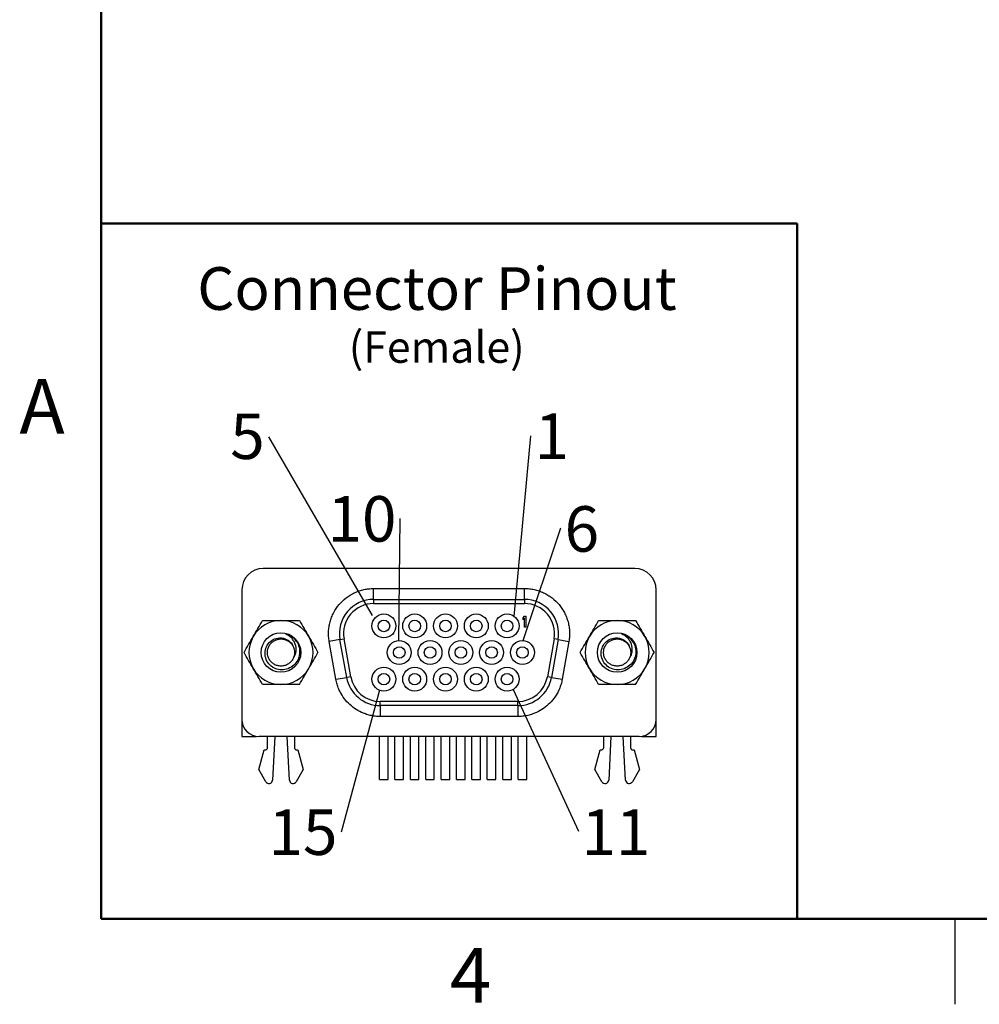
# Model space of a CAD drawing. Units: inches. Extents: x 0.1 to 11.3, y 0.1 to 7.3.
# Drawn here: x 0.1 to 2.9, y 0.1 to 3 of the extents above; entities that cross this region are included whole.
import ezdxf

# ---------------------------------------------------------------- set-up
doc = ezdxf.new("R2010")
doc.units = ezdxf.units.IN
doc.header["$LTSCALE"] = 0.666667
doc.header["$MEASUREMENT"] = 0
doc.layers.add('FORMAT', color=7, linetype='Continuous')
doc.styles.add('SLDTEXTSTYLE0', font='TXT', dxfattribs={"width": 0.75})
doc.dimstyles.new('SLDDIMSTYLE10', dxfattribs={"dimtxt": 0.18, "dimasz": 0.086667, "dimexe": 0, "dimexo": 0.0625, "dimgap": 0, "dimtad": 0, "dimtih": 1, "dimtoh": 1, "dimdec": 0, "dimrnd": 1e-09, "dimzin": 0, "dimdsep": 46, "dimtxsty": 'Standard', "dimblk1": 'NONE', "dimblk2": 'NONE', "dimsah": 1, "dimcen": 0.09, "dimadec": 0, "dimazin": 0, "dimtfac": 0.086667, "dimtdec": 0, "dimtofl": 0, "dimtmove": 0, "dimatfit": 3, "dimldrblk": 'NONE', "dimfxl": 0, "dimfrac": 2, "dimtolj": 1, "dimtzin": 0, "dimarcsym": 0})

# ---------------------------------------------------------------- blocks, each defined once
blk = doc.blocks.new('SW_NOTE_2')
at = {"color": 0, "linetype": 'Continuous', "lineweight": 0, "insert": (-0.0622, 0.0684), "char_height": 0.1333, "attachment_point": 2, "style": 'SLDTEXTSTYLE0'}
blk.add_mtext('5', dxfattribs=at)
blk = doc.blocks.new('_NONE')
blk = doc.blocks.new('SW_NOTE_3')
at = {"color": 0, "linetype": 'Continuous', "lineweight": 0, "insert": (-0.1119, 0.0658), "char_height": 0.13333, "attachment_point": 2, "style": 'SLDTEXTSTYLE0'}
blk.add_mtext('10', dxfattribs=at)
blk = doc.blocks.new('SW_NOTE_4')
at = {"color": 0, "linetype": 'Continuous', "lineweight": 0, "insert": (0.0614, 0.0654), "char_height": 0.1333, "attachment_point": 2, "style": 'SLDTEXTSTYLE0'}
blk.add_mtext('1', dxfattribs=at)
blk = doc.blocks.new('SW_NOTE_5')
at = {"color": 0, "linetype": 'Continuous', "lineweight": 0, "insert": (0.0611, 0.0635), "char_height": 0.1333, "attachment_point": 2, "style": 'SLDTEXTSTYLE0'}
blk.add_mtext('6', dxfattribs=at)
blk = doc.blocks.new('SW_NOTE_6')
at = {"color": 0, "linetype": 'Continuous', "lineweight": 0, "insert": (-0.1118, 0.0663), "char_height": 0.13333, "attachment_point": 2, "style": 'SLDTEXTSTYLE0'}
blk.add_mtext('15', dxfattribs=at)
blk = doc.blocks.new('SW_NOTE_7')
at = {"color": 0, "linetype": 'Continuous', "lineweight": 0, "insert": (0.1093, 0.0633), "char_height": 0.13333, "attachment_point": 2, "style": 'SLDTEXTSTYLE0'}
blk.add_mtext('11', dxfattribs=at)

msp = doc.modelspace()

# ---------------------------------------------------------------- linework, layer by layer
at = {"color": 8, "linetype": 'Continuous', "lineweight": 50}
for p, q in [((0.3333, 0.3333), (0.3333, 7)), ((11, 0.3333), (0.3333, 0.3333))]:
    msp.add_line(p, q, dxfattribs=at)
at = {"color": 7, "linetype": 'Continuous', "lineweight": 25}
for p, q in [((1.8962, 1.3599), (0.8076, 1.3599)), ((1.1311, 1.2694), (1.1311, 1.3014)), ((1.1311, 1.3014), (1.5728, 1.3014)), ((1.5728, 1.2694), (1.5728, 1.3014)), ((0.7456, 1.2979), (0.7456, 0.9178)), ((1.1311, 1.2694), (1.5728, 1.2694)), ((1.1311, 1.2694), (1.1311, 1.2574)), ((1.5728, 1.2694), (1.5728, 1.2574)), ((1.9582, 0.9178), (1.9582, 1.2979)), ((1.1311, 1.2574), (1.5728, 1.2574)), ((1.5685, 1.2154), (1.5725, 1.2202)), ((1.5685, 1.21), (1.5685, 1.2154)), ((1.5725, 1.2147), (1.5685, 1.21)), ((1.5725, 1.2202), (1.5764, 1.2202)), ((1.5725, 1.1883), (1.5725, 1.2147)), ((1.5764, 1.2202), (1.5764, 1.1883)), ((1.5764, 1.1883), (1.5725, 1.1883)), ((1.0326, 1.152), (1.0444, 1.1541)), ((1.064, 1.0431), (1.0444, 1.1541)), ((1.6595, 1.1541), (1.6399, 1.0431)), ((1.6713, 1.152), (1.6595, 1.1541)), ((1.0326, 1.152), (1.0011, 1.1465)), ((1.0207, 1.0354), (1.0011, 1.1465)), ((1.0522, 1.041), (1.0326, 1.152)), ((1.6713, 1.152), (1.6517, 1.041)), ((1.6713, 1.152), (1.7028, 1.1465)), ((1.7028, 1.1465), (1.6832, 1.0354)), ((1.0207, 1.0354), (1.0522, 1.041)), ((1.064, 1.0431), (1.0522, 1.041)), ((1.6517, 1.041), (1.6399, 1.0431)), ((1.6517, 1.041), (1.6832, 1.0354)), ((1.1506, 0.9584), (1.1506, 0.9704)), ((1.5532, 0.9704), (1.1506, 0.9704)), ((1.5532, 0.9584), (1.1506, 0.9584)), ((1.1506, 0.9584), (1.1506, 0.9264)), ((1.5532, 0.9584), (1.5532, 0.9704)), ((1.5532, 0.9584), (1.5532, 0.9264)), ((1.5532, 0.9264), (1.1506, 0.9264)), ((0.7456, 0.9178), (0.7456, 0.8678)), ((1.9582, 0.8678), (1.9582, 0.9178)), ((0.7456, 0.8678), (0.788, 0.8678)), ((0.788, 0.8678), (0.788, 0.8684)), ((1.9082, 0.8678), (0.7956, 0.8678)), ((0.8204, 0.8355), (0.8204, 0.8678)), ((0.8417, 0.8678), (0.835, 0.7401)), ((0.8846, 0.7401), (0.8779, 0.8678)), ((0.8992, 0.8678), (0.8992, 0.8355)), ((1.1486, 0.7418), (1.1486, 0.8678)), ((1.1738, 0.7418), (1.1738, 0.8678)), ((1.1935, 0.7418), (1.1935, 0.8678)), ((1.2187, 0.7418), (1.2187, 0.8678)), ((1.2387, 0.7418), (1.2387, 0.8678)), ((1.2639, 0.7418), (1.2639, 0.8678)), ((1.2836, 0.7418), (1.2836, 0.8678)), ((1.3088, 0.7418), (1.3088, 0.8678)), ((1.3289, 0.7418), (1.3289, 0.8678)), ((1.3541, 0.7418), (1.3541, 0.8678)), ((1.3738, 0.7418), (1.3738, 0.8678)), ((1.399, 0.7418), (1.399, 0.8678)), ((1.4191, 0.7418), (1.4191, 0.8678)), ((1.4443, 0.7418), (1.4443, 0.8678)), ((1.4639, 0.7418), (1.4639, 0.8678)), ((1.4891, 0.7418), (1.4891, 0.8678)), ((1.5092, 0.7418), (1.5092, 0.8678)), ((1.5344, 0.7418), (1.5344, 0.8678)), ((1.5541, 0.7418), (1.5541, 0.8678)), ((1.5793, 0.7418), (1.5793, 0.8678)), ((1.8047, 0.8355), (1.8047, 0.8678)), ((1.826, 0.8678), (1.8193, 0.7401)), ((1.8688, 0.7401), (1.8622, 0.8678)), ((1.8834, 0.8678), (1.8834, 0.8355)), ((1.9159, 0.8684), (1.9159, 0.8678)), ((1.9159, 0.8678), (1.9582, 0.8678)), ((0.7947, 0.7709), (0.8101, 0.8284)), ((0.8101, 0.8284), (0.8134, 0.8284)), ((0.9063, 0.8284), (0.9096, 0.8284)), ((0.9096, 0.8284), (0.925, 0.7709)), ((1.7789, 0.7709), (1.7943, 0.8284)), ((1.7943, 0.8284), (1.7976, 0.8284)), ((1.8905, 0.8284), (1.8938, 0.8284)), ((1.8938, 0.8284), (1.9092, 0.7709)), ((0.8152, 0.7353), (0.7947, 0.7709)), ((0.925, 0.7709), (0.9044, 0.7353)), ((1.7995, 0.7353), (1.7789, 0.7709)), ((1.9092, 0.7709), (1.8887, 0.7353)), ((1.1486, 0.7418), (1.1738, 0.7418)), ((1.1935, 0.7418), (1.2187, 0.7418)), ((1.2387, 0.7418), (1.2639, 0.7418)), ((1.2836, 0.7418), (1.3088, 0.7418)), ((1.3289, 0.7418), (1.3541, 0.7418)), ((1.3738, 0.7418), (1.399, 0.7418)), ((1.4191, 0.7418), (1.4443, 0.7418)), ((1.4639, 0.7418), (1.4891, 0.7418)), ((1.5092, 0.7418), (1.5344, 0.7418)), ((1.5541, 0.7418), (1.5793, 0.7418))]:
    msp.add_line(p, q, dxfattribs=at)
at = {"color": 8, "linetype": 'Continuous', "lineweight": 25}
msp.add_line((2.8333, 0.3333), (2.8333, 0.0833), dxfattribs=at)
at = {"color": 7, "linetype": 'Continuous', "lineweight": 25}
for centre, radius in [((1.1612, 1.1918), 0.035), ((1.2513, 1.1918), 0.035), ((1.3415, 1.1918), 0.035), ((1.4317, 1.1918), 0.035), ((1.5218, 1.1918), 0.035), ((1.1612, 1.1918), 0.0169), ((1.2513, 1.1918), 0.0169), ((1.3415, 1.1918), 0.0169), ((1.4317, 1.1918), 0.0169), ((1.5218, 1.1918), 0.0169), ((0.8598, 1.1139), 0.058), ((1.8441, 1.1139), 0.058), ((1.2061, 1.1139), 0.035), ((1.2061, 1.1139), 0.0169), ((1.2962, 1.1139), 0.035), ((1.2962, 1.1139), 0.0169), ((1.3864, 1.1139), 0.035), ((1.3864, 1.1139), 0.0169), ((1.4765, 1.1139), 0.035), ((1.4765, 1.1139), 0.0169), ((1.5667, 1.1139), 0.035), ((1.5667, 1.1139), 0.0169), ((1.1612, 1.0359), 0.035), ((1.2513, 1.0359), 0.035), ((1.3415, 1.0359), 0.035), ((1.4317, 1.0359), 0.035), ((1.5218, 1.0359), 0.035), ((1.1612, 1.0359), 0.0169), ((1.2513, 1.0359), 0.0169), ((1.3415, 1.0359), 0.0169), ((1.4317, 1.0359), 0.0169), ((1.5218, 1.0359), 0.0169)]:
    msp.add_circle(centre, radius, dxfattribs=at)
for centre, radius, start, end in [((0.8076, 1.2979), 0.062, 90, 180), ((1.8962, 1.2979), 0.062, 0, 90), ((1.1311, 1.1694), 0.1, 90, 190), ((1.5728, 1.1694), 0.1, 350, 90), ((1.1311, 1.1694), 0.088, 90, 190), ((1.5728, 1.1694), 0.088, 350, 90), ((0.8598, 1.1139), 0.0938, 90, 150), ((0.8598, 1.1139), 0.0938, 30, 90), ((1.8441, 1.1139), 0.0938, 90, 150), ((1.8441, 1.1139), 0.0938, 30, 90), ((0.8598, 1.1139), 0.0937, 150, 210), ((0.8598, 1.1139), 0.056, 31.146, 76.7029), ((0.8598, 1.1139), 0.0938, 330, 30), ((1.8441, 1.1139), 0.0937, 150, 210), ((1.8441, 1.1139), 0.056, 31.146, 76.7029), ((1.8441, 1.1139), 0.0938, 330, 30), ((0.8598, 1.1139), 0.0938, 210, 270), ((0.8598, 1.1139), 0.0938, 270, 330), ((1.1506, 1.0584), 0.1, 190, 270), ((1.1506, 1.0584), 0.088, 190, 270), ((1.5532, 1.0584), 0.088, 270, 350), ((1.5532, 1.0584), 0.1, 270, 350), ((1.8441, 1.1139), 0.0938, 210, 270), ((1.8441, 1.1139), 0.0938, 270, 330), ((0.7956, 0.9178), 0.05, 180, 270), ((1.9082, 0.9178), 0.05, 270, 0), ((0.8134, 0.8355), 0.00709, 270, 0), ((0.9063, 0.8355), 0.00709, 180, 270), ((1.7976, 0.8355), 0.00709, 270, 0), ((1.8905, 0.8355), 0.00709, 180, 270), ((0.8244, 0.7406), 0.0106, 210, 357), ((0.8952, 0.7406), 0.0106, 183, 330), ((1.8087, 0.7406), 0.0106, 210, 357), ((1.8795, 0.7406), 0.0106, 183, 330)]:
    msp.add_arc(centre, radius, start, end, dxfattribs=at)
for points, knots in [([(1.0011, 1.1465), (1.0007, 1.1488), (1, 1.1535), (0.9993, 1.1606), (0.999, 1.1677), (0.9992, 1.1773), (1.0003, 1.1893), (1.0033, 1.2036), (1.0079, 1.2175), (1.0158, 1.235), (1.0292, 1.2549), (1.0465, 1.2715), (1.0623, 1.2824), (1.0752, 1.2893), (1.0887, 1.2947), (1.1027, 1.2985), (1.1168, 1.3009), (1.1263, 1.3012), (1.1311, 1.3014)], [0, 0, 0, 0, 0.030923, 0.061768, 0.092623, 0.12358, 0.186807, 0.250124, 0.313351, 0.376667, 0.500022, 0.623377, 0.686604, 0.749921, 0.813148, 0.876465, 0.93821, 1, 1, 1, 1]), ([(1.5728, 1.3014), (1.5752, 1.3013), (1.5799, 1.3013), (1.587, 1.3007), (1.5941, 1.2997), (1.6035, 1.2979), (1.6152, 1.2947), (1.6287, 1.2893), (1.6416, 1.2824), (1.6574, 1.2715), (1.6747, 1.2549), (1.6881, 1.235), (1.696, 1.2175), (1.7006, 1.2036), (1.7036, 1.1893), (1.7049, 1.1749), (1.7048, 1.1606), (1.7035, 1.1512), (1.7028, 1.1465)], [0, 0, 0, 0, 0.030923, 0.061768, 0.092623, 0.12358, 0.186807, 0.250124, 0.313351, 0.376667, 0.500022, 0.623377, 0.686604, 0.749921, 0.813148, 0.876465, 0.93821, 1, 1, 1, 1]), ([(0.7786, 1.1607), (0.7832, 1.1687), (0.7878, 1.1767), (0.7969, 1.1924), (0.8013, 1.2), (0.8057, 1.2076)], [0, 0, 0, 0, 0.5, 0.5, 1, 1, 1, 1]), ([(0.8598, 1.2076), (0.869, 1.2076), (0.8782, 1.2076), (0.8962, 1.2076), (0.9051, 1.2076), (0.9139, 1.2076)], [0, 0, 0, 0, 0.5, 0.5, 1, 1, 1, 1]), ([(1.7629, 1.1607), (1.7675, 1.1687), (1.7721, 1.1767), (1.7811, 1.1924), (1.7856, 1.2), (1.7899, 1.2076)], [0, 0, 0, 0, 0.5, 0.5, 1, 1, 1, 1]), ([(1.8441, 1.2076), (1.8533, 1.2076), (1.8624, 1.2076), (1.8805, 1.2076), (1.8894, 1.2076), (1.8982, 1.2076)], [0, 0, 0, 0, 0.5, 0.5, 1, 1, 1, 1]), ([(0.7516, 1.1139), (0.756, 1.1215), (0.7605, 1.1293), (0.7695, 1.1449), (0.774, 1.1528), (0.7786, 1.1607)], [0, 0, 0, 0, 0.5, 0.5, 1, 1, 1, 1]), ([(0.9077, 1.1428), (0.9108, 1.1371), (0.9129, 1.1311), (0.9148, 1.1183), (0.9147, 1.1119), (0.9121, 1.0992), (0.9098, 1.0932), (0.9029, 1.0823), (0.8985, 1.0775), (0.8882, 1.0698), (0.8824, 1.0668), (0.8701, 1.0633), (0.8635, 1.0627), (0.8508, 1.0641), (0.8445, 1.066), (0.8332, 1.072), (0.8281, 1.0761), (0.8199, 1.086), (0.8168, 1.0918), (0.8141, 1.101), (0.8135, 1.1042), (0.813, 1.1106), (0.813, 1.1138), (0.8141, 1.1234), (0.8163, 1.1296), (0.8229, 1.1406), (0.8275, 1.1454), (0.838, 1.1527), (0.8441, 1.1552), (0.8536, 1.1567), (0.8569, 1.1568), (0.8633, 1.1564), (0.8665, 1.1558), (0.8727, 1.1539), (0.8756, 1.1526), (0.8812, 1.1495), (0.8838, 1.1475), (0.8908, 1.1409), (0.8944, 1.1354), (0.8965, 1.1292)], [0, 0, 0, 0, 0.0625, 0.0625, 0.125, 0.125, 0.1875, 0.1875, 0.25, 0.25, 0.3125, 0.3125, 0.375, 0.375, 0.4375, 0.4375, 0.5, 0.5, 0.5625, 0.5625, 0.59375, 0.59375, 0.625, 0.625, 0.6875, 0.6875, 0.75, 0.75, 0.8125, 0.8125, 0.84375, 0.84375, 0.875, 0.875, 0.90625, 0.90625, 0.9375, 0.9375, 1, 1, 1, 1]), ([(0.8964, 1.0984), (0.8985, 1.1012), (0.9002, 1.1043), (0.9027, 1.1109), (0.9035, 1.1144), (0.9047, 1.1249), (0.9039, 1.1321), (0.9003, 1.1421), (0.8988, 1.1453), (0.895, 1.1513), (0.8928, 1.1541), (0.8853, 1.1616), (0.8793, 1.1656), (0.8727, 1.1684)], [0, 0, 0, 0, 0.125, 0.125, 0.25, 0.25, 0.5, 0.5, 0.625, 0.625, 0.75, 0.75, 1, 1, 1, 1]), ([(0.941, 1.1607), (0.9456, 1.1528), (0.9502, 1.1448), (0.9592, 1.1292), (0.9636, 1.1215), (0.9681, 1.1139)], [0, 0, 0, 0, 0.5, 0.5, 1, 1, 1, 1]), ([(1.7358, 1.1139), (1.7402, 1.1215), (1.7447, 1.1293), (1.7537, 1.1449), (1.7583, 1.1528), (1.7629, 1.1607)], [0, 0, 0, 0, 0.5, 0.5, 1, 1, 1, 1]), ([(1.892, 1.1428), (1.8951, 1.1371), (1.8971, 1.1311), (1.8991, 1.1183), (1.899, 1.1119), (1.8964, 1.0992), (1.894, 1.0932), (1.8871, 1.0823), (1.8827, 1.0775), (1.8725, 1.0698), (1.8667, 1.0668), (1.8543, 1.0633), (1.8478, 1.0627), (1.8351, 1.0641), (1.8288, 1.066), (1.8175, 1.072), (1.8123, 1.0761), (1.8042, 1.086), (1.8011, 1.0918), (1.7984, 1.101), (1.7978, 1.1042), (1.7972, 1.1106), (1.7972, 1.1138), (1.7984, 1.1234), (1.8005, 1.1296), (1.8072, 1.1406), (1.8117, 1.1454), (1.8223, 1.1527), (1.8284, 1.1552), (1.8379, 1.1567), (1.8412, 1.1568), (1.8476, 1.1564), (1.8507, 1.1558), (1.8569, 1.1539), (1.8599, 1.1526), (1.8654, 1.1495), (1.8681, 1.1475), (1.875, 1.1409), (1.8786, 1.1354), (1.8807, 1.1292)], [0, 0, 0, 0, 0.0625, 0.0625, 0.125, 0.125, 0.1875, 0.1875, 0.25, 0.25, 0.3125, 0.3125, 0.375, 0.375, 0.4375, 0.4375, 0.5, 0.5, 0.5625, 0.5625, 0.59375, 0.59375, 0.625, 0.625, 0.6875, 0.6875, 0.75, 0.75, 0.8125, 0.8125, 0.84375, 0.84375, 0.875, 0.875, 0.90625, 0.90625, 0.9375, 0.9375, 1, 1, 1, 1]), ([(1.8807, 1.0984), (1.8828, 1.1012), (1.8845, 1.1043), (1.887, 1.1109), (1.8878, 1.1144), (1.8889, 1.1249), (1.8881, 1.1321), (1.8846, 1.1421), (1.883, 1.1453), (1.8793, 1.1513), (1.8771, 1.1541), (1.8696, 1.1616), (1.8635, 1.1656), (1.8569, 1.1684)], [0, 0, 0, 0, 0.125, 0.125, 0.25, 0.25, 0.5, 0.5, 0.625, 0.625, 0.75, 0.75, 1, 1, 1, 1]), ([(1.9253, 1.1607), (1.9298, 1.1528), (1.9344, 1.1448), (1.9434, 1.1292), (1.9479, 1.1215), (1.9523, 1.1139)], [0, 0, 0, 0, 0.5, 0.5, 1, 1, 1, 1]), ([(0.8964, 1.0984), (0.8957, 1.0969), (0.8936, 1.0922), (0.8882, 1.0854), (0.8799, 1.0791), (0.8703, 1.075), (0.8598, 1.0736), (0.8493, 1.075), (0.8397, 1.0791), (0.8314, 1.0854), (0.825, 1.0938), (0.8209, 1.1035), (0.8196, 1.1139), (0.8209, 1.1242), (0.825, 1.134), (0.8314, 1.1424), (0.8397, 1.1487), (0.8493, 1.1527), (0.8598, 1.1541), (0.8703, 1.1527), (0.8799, 1.1487), (0.8882, 1.1423), (0.8946, 1.1342), (0.8969, 1.1278), (0.898, 1.1246)], [0, 0, 0, 0, 0.022027, 0.069536, 0.115395, 0.161253, 0.208762, 0.256272, 0.30213, 0.347988, 0.395498, 0.443008, 0.488866, 0.534724, 0.582234, 0.629743, 0.675601, 0.72146, 0.768969, 0.816479, 0.862337, 0.908195, 0.955705, 1, 1, 1, 1]), ([(0.8965, 1.1292), (0.8985, 1.1243), (0.8996, 1.119), (0.8996, 1.1085), (0.8985, 1.1033), (0.8964, 1.0984)], [0, 0, 0, 0, 0.5, 0.5, 1, 1, 1, 1]), ([(1.8807, 1.0984), (1.88, 1.0969), (1.8778, 1.0922), (1.8724, 1.0854), (1.8642, 1.0791), (1.8545, 1.075), (1.8441, 1.0736), (1.8336, 1.075), (1.824, 1.0791), (1.8157, 1.0854), (1.8092, 1.0938), (1.8052, 1.1035), (1.8039, 1.1139), (1.8052, 1.1242), (1.8092, 1.134), (1.8157, 1.1424), (1.824, 1.1487), (1.8336, 1.1527), (1.8441, 1.1541), (1.8545, 1.1527), (1.8642, 1.1487), (1.8724, 1.1423), (1.8789, 1.1342), (1.8812, 1.1278), (1.8822, 1.1246)], [0, 0, 0, 0, 0.022027, 0.069536, 0.115395, 0.161253, 0.208762, 0.256272, 0.30213, 0.347988, 0.395498, 0.443008, 0.488866, 0.534724, 0.582234, 0.629743, 0.675601, 0.72146, 0.768969, 0.816479, 0.862337, 0.908195, 0.955705, 1, 1, 1, 1]), ([(1.8807, 1.1292), (1.8828, 1.1243), (1.8838, 1.119), (1.8838, 1.1085), (1.8828, 1.1033), (1.8807, 1.0984)], [0, 0, 0, 0, 0.5, 0.5, 1, 1, 1, 1]), ([(0.7786, 1.067), (0.774, 1.075), (0.7694, 1.0829), (0.7604, 1.0985), (0.756, 1.1062), (0.7516, 1.1139)], [0, 0, 0, 0, 0.5, 0.5, 1, 1, 1, 1]), ([(0.941, 1.067), (0.9456, 1.0749), (0.9502, 1.083), (0.9593, 1.0986), (0.9637, 1.1063), (0.9681, 1.1139)], [0, 0, 0, 0, 0.5, 0.5, 1, 1, 1, 1]), ([(1.7629, 1.067), (1.7583, 1.075), (1.7537, 1.0829), (1.7447, 1.0985), (1.7402, 1.1062), (1.7358, 1.1139)], [0, 0, 0, 0, 0.5, 0.5, 1, 1, 1, 1]), ([(1.9253, 1.067), (1.9298, 1.0749), (1.9345, 1.083), (1.9435, 1.0986), (1.9479, 1.1063), (1.9523, 1.1139)], [0, 0, 0, 0, 0.5, 0.5, 1, 1, 1, 1]), ([(0.9139, 1.0201), (0.9183, 1.0278), (0.9229, 1.0356), (0.9319, 1.0512), (0.9364, 1.0591), (0.941, 1.067)], [0, 0, 0, 0, 0.5, 0.5, 1, 1, 1, 1]), ([(1.8982, 1.0201), (1.9026, 1.0278), (1.9071, 1.0356), (1.9161, 1.0512), (1.9207, 1.0591), (1.9253, 1.067)], [0, 0, 0, 0, 0.5, 0.5, 1, 1, 1, 1]), ([(0.8598, 1.0201), (0.8506, 1.0201), (0.8414, 1.0201), (0.8234, 1.0201), (0.8145, 1.0201), (0.8057, 1.0201)], [0, 0, 0, 0, 0.5, 0.5, 1, 1, 1, 1]), ([(1.1506, 0.9264), (1.1482, 0.9264), (1.1432, 0.9265), (1.1358, 0.9271), (1.1284, 0.9282), (1.1212, 0.9296), (1.114, 0.9315), (1.1017, 0.9354), (1.0849, 0.943), (1.0654, 0.9567), (1.0485, 0.9736), (1.0367, 0.9908), (1.0288, 1.0069), (1.0237, 1.0209), (1.0217, 1.0306), (1.0207, 1.0354)], [0, 0, 0, 0, 0.040587, 0.080922, 0.121133, 0.16135, 0.201703, 0.24232, 0.371128, 0.500047, 0.628855, 0.757774, 0.838665, 0.919061, 1, 1, 1, 1]), ([(1.6832, 1.0354), (1.6828, 1.033), (1.6818, 1.0281), (1.6799, 1.0209), (1.6776, 1.0139), (1.6749, 1.007), (1.6718, 1.0002), (1.6658, 0.9888), (1.6554, 0.9736), (1.6385, 0.9567), (1.619, 0.943), (1.5999, 0.9344), (1.5828, 0.9294), (1.5681, 0.9268), (1.5582, 0.9265), (1.5532, 0.9264)], [0, 0, 0, 0, 0.040587, 0.080922, 0.121133, 0.16135, 0.201703, 0.24232, 0.371128, 0.500047, 0.628855, 0.757774, 0.838665, 0.919061, 1, 1, 1, 1]), ([(1.8441, 1.0201), (1.8349, 1.0201), (1.8257, 1.0201), (1.8077, 1.0201), (1.7988, 1.0201), (1.7899, 1.0201)], [0, 0, 0, 0, 0.5, 0.5, 1, 1, 1, 1])]:
    msp.add_open_spline(points, degree=3, knots=knots, dxfattribs=at)
for points in [[(0.8057, 1.2076), (0.8234, 1.2076), (0.8414, 1.2076), (0.8598, 1.2076)], [(0.9139, 1.2076), (0.9228, 1.1923), (0.9318, 1.1767), (0.941, 1.1607)], [(1.7899, 1.2076), (1.8076, 1.2076), (1.8256, 1.2076), (1.8441, 1.2076)], [(1.8982, 1.2076), (1.907, 1.1923), (1.916, 1.1767), (1.9253, 1.1607)], [(0.8057, 1.0201), (0.7968, 1.0355), (0.7878, 1.051), (0.7786, 1.067)], [(1.7899, 1.0201), (1.7811, 1.0355), (1.7721, 1.051), (1.7629, 1.067)], [(0.9139, 1.0201), (0.8962, 1.0201), (0.8783, 1.0201), (0.8598, 1.0201)], [(1.8982, 1.0201), (1.8805, 1.0201), (1.8625, 1.0201), (1.8441, 1.0201)]]:
    msp.add_open_spline(points, degree=3, dxfattribs=at)
at = {"layer": 'FORMAT', "lineweight": 50}
for p, q in [((2.3708, 2.3708), (0.3333, 2.3708)), ((2.3708, 0.3333), (2.3708, 2.3708))]:
    msp.add_line(p, q, dxfattribs=at)

# ---------------------------------------------------------------- block references
at = {"color": 7, "linetype": 'Continuous', "lineweight": 0}
for name, p in [('SW_NOTE_2', (0.8239, 1.7457)), ('SW_NOTE_4', (1.5917, 1.7488)), ('SW_NOTE_3', (1.2088, 1.5063)), ('SW_NOTE_5', (1.6796, 1.479)), ('SW_NOTE_6', (1.036, 0.588)), ('SW_NOTE_7', (1.7311, 0.591))]:
    msp.add_blockref(name, p, dxfattribs=at)

# ---------------------------------------------------------------- texts
at = {"color": 7, "linetype": 'Continuous', "lineweight": 0, "style": 'SLDTEXTSTYLE0'}
for s, insert, char_height, attachment_point in [('Connector Pinout', (0.6148, 2.2427), 0.125, 1), ('(Female)', (1.0583, 2.0545), 0.09186, 1), ('A', (0.1603, 1.9151), 0.16, 2), ('4', (1.4151, 0.2484), 0.16, 2)]:
    msp.add_mtext(s, dxfattribs=dict(at, insert=insert, char_height=char_height, attachment_point=attachment_point))

# ---------------------------------------------------------------- leaders
at = {"color": 7, "linetype": 'Continuous', "lineweight": 0, "has_arrowhead": 0}
for points in [[(1.1282, 1.222), (0.8239, 1.7457)], [(1.5428, 1.2199), (1.5917, 1.7488)], [(1.2046, 1.1489), (1.2088, 1.5063)], [(1.5689, 1.1488), (1.6796, 1.479)], [(1.1478, 1.0035), (1.036, 0.588)], [(1.5396, 1.0057), (1.7311, 0.591)]]:
    msp.add_leader(points, dimstyle='SLDDIMSTYLE10', dxfattribs=at)

doc.saveas('drawing.dxf')
